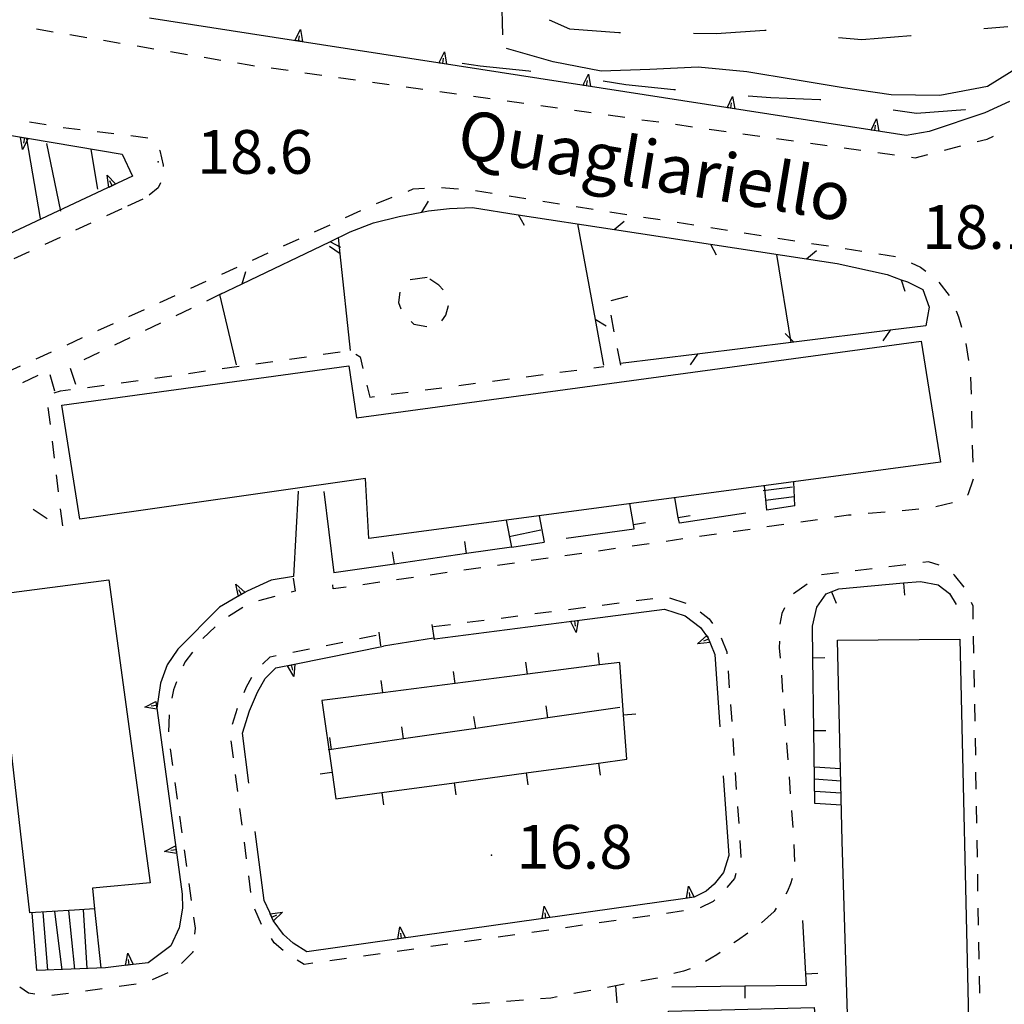
# Model space of a CAD drawing. Units: metres. Extents: x 2500832 to 2502386, y 4502232 to 4503651.
# Drawn here: x 2502101 to 2502182, y 4502555 to 4502636 of the extents above; entities that cross this region are included whole.
import ezdxf

# ---------------------------------------------------------------- set-up
doc = ezdxf.new("R2010")
doc.units = ezdxf.units.M
for name, color, linetype in [("'03 gradini", 254, 'Continuous'), ("'03 marciapiede - spartitraffico", 254, 'Continuous'), ("'03 muro di sostegno", 254, 'Continuous'), ('curva ausiliaria a 1 mt', 254, 'Continuous'), ('curva intermedia a 2 mt', 254, 'Continuous'), ('edificio civile', 250, 'Continuous'), ('gradini', 254, 'Continuous'), ('limite di coltura agraria', 254, 'Continuous'), ('marciapiede - spartitraffico', 254, 'Continuous'), ('muro di sostegno', 254, 'Continuous'), ('muro di sostegno v', 254, 'Continuous'), ('muro divisorio', 254, 'Continuous'), ('muro divisorio v', 254, 'Continuous'), ('punto quotato a terra', 254, 'Continuous'), ('recinzione', 254, 'Continuous'), ('recinzione v', 254, 'Continuous'), ('TOPO01', 254, 'Continuous')]:
    doc.layers.add(name, color=color, linetype=linetype)

msp = doc.modelspace()

# ---------------------------------------------------------------- linework, layer by layer
at = {"layer": "'03 gradini"}
for points in [[(2502104.461, 4502619.922), (2502103.313, 4502625.492)], [(2502107.5, 4502621.727), (2502106.953, 4502625)]]:
    msp.add_lwpolyline(points, dxfattribs=at)
at = {"layer": "'03 marciapiede - spartitraffico"}
for p, q in [((2502104.656, 4502626.82), (2502106.047, 4502626.648)), ((2502107.438, 4502626.477), (2502108.828, 4502626.313)), ((2502110.211, 4502626.141), (2502111.602, 4502625.969)), ((2502112.563, 4502624.953), (2502112.602, 4502624.906)), ((2502112.602, 4502624.906), (2502112.867, 4502623.703)), ((2502112.867, 4502623.703), (2502112.867, 4502623.594)), ((2502112.648, 4502622.242), (2502112.461, 4502621.844)), ((2502112.461, 4502621.844), (2502111.719, 4502621.242))]:
    msp.add_line(p, q, dxfattribs=at)
at = {"layer": "'03 muro di sostegno"}
msp.add_line((2502101.617, 4502625.867), (2502102.758, 4502619.313), dxfattribs=at)
at = {"layer": 'curva ausiliaria a 1 mt'}
for p, q in [((2502146.359, 4502634.898), (2502144.688, 4502635.656)), ((2502182.391, 4502635.094), (2502180.422, 4502634.93)), ((2502150.383, 4502634.609), (2502146.359, 4502634.898)), ((2502150.516, 4502634.609), (2502150.383, 4502634.609)), ((2502158.383, 4502634.523), (2502156.516, 4502634.539)), ((2502162.398, 4502634.797), (2502158.383, 4502634.523)), ((2502162.5, 4502634.781), (2502162.398, 4502634.797)), ((2502174.406, 4502634.352), (2502170.398, 4502634.039)), ((2502174.453, 4502634.359), (2502174.406, 4502634.352)), ((2502170.398, 4502634.039), (2502168.469, 4502634.18)), ((2502138.969, 4502631.844), (2502137.477, 4502632.07)), ((2502142.969, 4502631.453), (2502138.969, 4502631.844)), ((2502143.148, 4502631.43), (2502142.969, 4502631.453)), ((2502150.953, 4502630.328), (2502149.094, 4502630.625)), ((2502154.922, 4502629.922), (2502150.953, 4502630.328)), ((2502155.047, 4502629.906), (2502154.922, 4502629.922)), ((2502162.906, 4502629.25), (2502161.023, 4502629.383)), ((2502166.93, 4502629.094), (2502162.906, 4502629.25)), ((2502167.016, 4502629.078), (2502166.93, 4502629.094)), ((2502174.883, 4502627.961), (2502172.953, 4502628.234)), ((2502178.883, 4502628.258), (2502174.883, 4502627.961)), ((2502178.922, 4502628.273), (2502178.883, 4502628.258))]:
    msp.add_line(p, q, dxfattribs=at)
at = {"layer": 'curva intermedia a 2 mt'}
msp.add_lwpolyline([(2502190.633, 4502634.976), (2502187.5, 4502634.5), (2502184.141, 4502632.297), (2502180.742, 4502630.188), (2502176.813, 4502629.43), (2502172.813, 4502629.492), (2502168.844, 4502630.07), (2502164.891, 4502630.742), (2502160.922, 4502631.383), (2502156.922, 4502631.781), (2502152.922, 4502631.594), (2502148.922, 4502631.453), (2502144.977, 4502632.211), (2502141.133, 4502633.32)], dxfattribs=at)
at = {"layer": 'edificio civile'}
for points in [[(2502106.023, 4502594.563), (2502104.539, 4502603.961), (2502128.172, 4502607.18), (2502128.781, 4502602.898), (2502175.281, 4502609.227), (2502176.852, 4502599.25), (2502151.844, 4502595.914), (2502129.813, 4502592.977), (2502129.539, 4502597.906), (2502106.023, 4502594.563)], [(2502098.883, 4502588.328), (2502108.406, 4502589.578), (2502111.813, 4502564.641), (2502107.07, 4502564.195), (2502107.219, 4502562.5), (2502105.57, 4502562.391), (2502101.906, 4502562.148), (2502098.883, 4502588.328)], [(2502178.461, 4502584.688), (2502179.18, 4502552.211), (2502176.281, 4502552.281), (2502176.719, 4502544.352), (2502154.703, 4502544.039), (2502154.477, 4502554.07), (2502166.461, 4502554.359), (2502166.523, 4502553.789), (2502169.219, 4502553.789), (2502168.773, 4502568.07), (2502168.383, 4502584.609), (2502178.461, 4502584.688)]]:
    msp.add_lwpolyline(points, dxfattribs=at)
at = {"layer": 'gradini'}
for points in [[(2502164.672, 4502597.211), (2502162.273, 4502596.891)], [(2502162.445, 4502596.141), (2502164.828, 4502596.422)], [(2502164.859, 4502595.656), (2502162.531, 4502595.32)], [(2502143.953, 4502593.672), (2502141.367, 4502593.117)], [(2502141.563, 4502592.273), (2502144.25, 4502592.664)], [(2502135.141, 4502584.773), (2502131.023, 4502584.117)], [(2502168.633, 4502574.008), (2502166.477, 4502574.156)], [(2502168.656, 4502573.008), (2502166.492, 4502573.156)], [(2502168.68, 4502572.016), (2502166.508, 4502572.156)], [(2502168.703, 4502571.016), (2502166.523, 4502571.156)], [(2502102.484, 4502557.422), (2502102.086, 4502562.164)], [(2502103.391, 4502557.453), (2502102.992, 4502562.219)], [(2502104.555, 4502557.469), (2502103.961, 4502562.281)], [(2502105.086, 4502562.359), (2502105.578, 4502557.516)], [(2502106.625, 4502557.57), (2502106.305, 4502562.438)], [(2502107.219, 4502562.461), (2502107.75, 4502557.625)]]:
    msp.add_lwpolyline(points, dxfattribs=at)
at = {"layer": 'limite di coltura agraria'}
msp.add_line((2502140.703, 4502638.43), (2502140.82, 4502634.43), dxfattribs=at)
at = {"layer": 'marciapiede - spartitraffico'}
for p, q in [((2502102.445, 4502634.922), (2502103.82, 4502634.695)), ((2502105.203, 4502634.461), (2502106.586, 4502634.227)), ((2502107.961, 4502633.992), (2502109.344, 4502633.758)), ((2502110.727, 4502633.523), (2502112.102, 4502633.289)), ((2502113.484, 4502633.055), (2502114.867, 4502632.82)), ((2502116.242, 4502632.586), (2502117.625, 4502632.359)), ((2502119.008, 4502632.125), (2502119.961, 4502631.961)), ((2502119.961, 4502631.961), (2502120.391, 4502631.898)), ((2502121.773, 4502631.711), (2502123.164, 4502631.516)), ((2502124.547, 4502631.32), (2502125.938, 4502631.125)), ((2502127.32, 4502630.938), (2502128.711, 4502630.742)), ((2502130.094, 4502630.547), (2502131.484, 4502630.352)), ((2502132.867, 4502630.164), (2502134.258, 4502629.969)), ((2502135.641, 4502629.773), (2502137.031, 4502629.578)), ((2502138.414, 4502629.391), (2502139.797, 4502629.195)), ((2502141.188, 4502629), (2502142.57, 4502628.813)), ((2502143.961, 4502628.617), (2502145.344, 4502628.422)), ((2502146.734, 4502628.227), (2502148.117, 4502628.039)), ((2502149.508, 4502627.844), (2502150.891, 4502627.648)), ((2502103.258, 4502627.039), (2502101.875, 4502627.258)), ((2502152.281, 4502627.453), (2502153.664, 4502627.266)), ((2502155.055, 4502627.07), (2502156.438, 4502626.875)), ((2502157.828, 4502626.68), (2502159.211, 4502626.492)), ((2502160.602, 4502626.297), (2502161.984, 4502626.102)), ((2502163.375, 4502625.906), (2502164.758, 4502625.719)), ((2502166.148, 4502625.523), (2502167.531, 4502625.328)), ((2502179.891, 4502625.648), (2502180.703, 4502625.859)), ((2502180.703, 4502625.859), (2502181.211, 4502626.094)), ((2502168.922, 4502625.133), (2502170.305, 4502624.945)), ((2502171.695, 4502624.75), (2502173.078, 4502624.555)), ((2502174.773, 4502624.32), (2502175.828, 4502624.594)), ((2502177.18, 4502624.945), (2502178.539, 4502625.297)), ((2502174.469, 4502624.359), (2502174.773, 4502624.32)), ((2502133.039, 4502621.578), (2502133.461, 4502621.75)), ((2502133.461, 4502621.75), (2502134.398, 4502621.828)), ((2502135.797, 4502621.859), (2502136.797, 4502621.797)), ((2502136.797, 4502621.797), (2502137.195, 4502621.758)), ((2502138.586, 4502621.609), (2502139.969, 4502621.391)), ((2502109.959, 4502620.353), (2502111.225, 4502620.939)), ((2502130.43, 4502620.555), (2502131.734, 4502621.063)), ((2502141.352, 4502621.172), (2502142.734, 4502620.961)), ((2502144.117, 4502620.742), (2502145.5, 4502620.523)), ((2502108.234, 4502619.555), (2502109.5, 4502620.141)), ((2502127.883, 4502619.391), (2502129.156, 4502619.969)), ((2502146.883, 4502620.305), (2502148.266, 4502620.094)), ((2502149.648, 4502619.875), (2502151.031, 4502619.656)), ((2502105.695, 4502618.375), (2502106.961, 4502618.961)), ((2502152.414, 4502619.438), (2502153.797, 4502619.227)), ((2502155.18, 4502619.008), (2502156.563, 4502618.789)), ((2502125.336, 4502618.227), (2502126.609, 4502618.805)), ((2502157.945, 4502618.57), (2502159.328, 4502618.352)), ((2502160.711, 4502618.141), (2502162.094, 4502617.922)), ((2502103.156, 4502617.195), (2502104.422, 4502617.781)), ((2502122.789, 4502617.063), (2502124.063, 4502617.648)), ((2502163.477, 4502617.703), (2502164.859, 4502617.484)), ((2502166.25, 4502617.273), (2502167.633, 4502617.055)), ((2502100.609, 4502616.016), (2502101.883, 4502616.602)), ((2502120.242, 4502615.898), (2502121.516, 4502616.484)), ((2502169.016, 4502616.836), (2502170.398, 4502616.617)), ((2502171.781, 4502616.406), (2502173.164, 4502616.188)), ((2502174.453, 4502615.672), (2502175.227, 4502615.313)), ((2502117.695, 4502614.742), (2502118.969, 4502615.32)), ((2502175.227, 4502615.313), (2502175.656, 4502614.977)), ((2502115.148, 4502613.578), (2502116.422, 4502614.156)), ((2502134.602, 4502614.461), (2502133.211, 4502614.273)), ((2502135.57, 4502613.82), (2502134.828, 4502614.313)), ((2502176.734, 4502614.086), (2502177.578, 4502612.969)), ((2502132.359, 4502613.25), (2502132.25, 4502612.406)), ((2502135.914, 4502613.445), (2502135.57, 4502613.82)), ((2502112.602, 4502612.414), (2502113.875, 4502612.992)), ((2502117.695, 4502613.133), (2502116.43, 4502612.523)), ((2502132.25, 4502612.406), (2502132.43, 4502611.891)), ((2502149.766, 4502612.555), (2502151.117, 4502612.922)), ((2502110.055, 4502611.25), (2502111.328, 4502611.836)), ((2502115.172, 4502611.922), (2502113.906, 4502611.313)), ((2502136.133, 4502611.367), (2502136.359, 4502612.156)), ((2502136.359, 4502612.156), (2502136.359, 4502612.164)), ((2502178.156, 4502611.703), (2502178.344, 4502611.219)), ((2502133.289, 4502610.828), (2502133.523, 4502610.609)), ((2502135.82, 4502610.891), (2502136.133, 4502611.367)), ((2502150.008, 4502609.992), (2502149.742, 4502611.367)), ((2502178.344, 4502611.219), (2502178.602, 4502610.383)), ((2502107.508, 4502610.094), (2502108.781, 4502610.672)), ((2502112.648, 4502610.703), (2502111.383, 4502610.102)), ((2502133.523, 4502610.609), (2502134.586, 4502610.414)), ((2502104.961, 4502608.93), (2502106.234, 4502609.508)), ((2502110.125, 4502609.492), (2502108.859, 4502608.891)), ((2502102.414, 4502607.766), (2502103.688, 4502608.344)), ((2502107.602, 4502608.281), (2502106.336, 4502607.672)), ((2502126.055, 4502608.141), (2502127.445, 4502608.336)), ((2502150.547, 4502607.242), (2502150.281, 4502608.617)), ((2502178.953, 4502609.031), (2502179.156, 4502607.641)), ((2502120.508, 4502607.352), (2502121.898, 4502607.547)), ((2502123.281, 4502607.742), (2502124.672, 4502607.938)), ((2502128.742, 4502608.156), (2502129.094, 4502607.922)), ((2502129.094, 4502607.922), (2502129.32, 4502606.969)), ((2502099.867, 4502606.602), (2502101.141, 4502607.188)), ((2502105.219, 4502607.008), (2502105.664, 4502605.688)), ((2502114.969, 4502606.57), (2502116.352, 4502606.766)), ((2502117.742, 4502606.961), (2502119.125, 4502607.156)), ((2502145.539, 4502606.656), (2502146.93, 4502606.836)), ((2502148.313, 4502607.016), (2502149.156, 4502607.125)), ((2502102.563, 4502606.406), (2502101.305, 4502605.797)), ((2502103.953, 4502605.109), (2502103.57, 4502606.453)), ((2502109.422, 4502605.789), (2502110.805, 4502605.984)), ((2502112.195, 4502606.18), (2502113.578, 4502606.375)), ((2502139.984, 4502605.93), (2502141.375, 4502606.109)), ((2502142.766, 4502606.289), (2502144.148, 4502606.477)), ((2502179.344, 4502606.258), (2502179.375, 4502604.859)), ((2502103.891, 4502604.969), (2502104.43, 4502605.141)), ((2502104.43, 4502605.141), (2502105.258, 4502605.227)), ((2502106.648, 4502605.398), (2502108.031, 4502605.594)), ((2502129.648, 4502605.609), (2502129.891, 4502604.617)), ((2502134.43, 4502605.211), (2502135.82, 4502605.391)), ((2502137.211, 4502605.57), (2502138.594, 4502605.75)), ((2502129.891, 4502604.617), (2502130.266, 4502604.664)), ((2502131.656, 4502604.844), (2502133.047, 4502605.031)), ((2502103.594, 4502602.367), (2502103.422, 4502603.758)), ((2502179.414, 4502603.461), (2502179.445, 4502602.055)), ((2502103.93, 4502599.594), (2502103.766, 4502600.977)), ((2502179.477, 4502600.656), (2502179.516, 4502599.258)), ((2502104.273, 4502596.813), (2502104.102, 4502598.203)), ((2502179.539, 4502597.859), (2502179.102, 4502596.563)), ((2502179.102, 4502596.563), (2502179.078, 4502596.547)), ((2502102.164, 4502595.398), (2502103.328, 4502594.625)), ((2502104.609, 4502594.031), (2502104.438, 4502595.422)), ((2502175.086, 4502595.391), (2502173.695, 4502595.266)), ((2502177.836, 4502595.898), (2502176.469, 4502595.578)), ((2502166.734, 4502594.516), (2502165.352, 4502594.32)), ((2502169.297, 4502594.883), (2502168.125, 4502594.719)), ((2502169.508, 4502594.898), (2502169.297, 4502594.883)), ((2502172.297, 4502595.148), (2502170.906, 4502595.023)), ((2502161.195, 4502593.727), (2502159.805, 4502593.531)), ((2502163.961, 4502594.125), (2502162.578, 4502593.922)), ((2502155.648, 4502592.938), (2502154.266, 4502592.734)), ((2502158.422, 4502593.328), (2502157.031, 4502593.133)), ((2502150.102, 4502592.141), (2502148.719, 4502591.945)), ((2502152.875, 4502592.539), (2502151.492, 4502592.344)), ((2502144.563, 4502591.352), (2502143.172, 4502591.156)), ((2502147.336, 4502591.75), (2502145.945, 4502591.547)), ((2502139.016, 4502590.563), (2502137.633, 4502590.359)), ((2502141.789, 4502590.953), (2502140.406, 4502590.758)), ((2502171.227, 4502590.484), (2502169.844, 4502590.32)), ((2502174.008, 4502590.82), (2502172.617, 4502590.656)), ((2502175.883, 4502591.047), (2502175.398, 4502590.992)), ((2502176.75, 4502590.766), (2502175.883, 4502591.047)), ((2502123.57, 4502589.703), (2502123.742, 4502588.648)), ((2502133.477, 4502589.766), (2502132.086, 4502589.57)), ((2502136.242, 4502590.164), (2502134.859, 4502589.969)), ((2502168.453, 4502590.148), (2502167.063, 4502589.984)), ((2502178.023, 4502589.961), (2502177.922, 4502590.039)), ((2502178.82, 4502588.969), (2502178.023, 4502589.961)), ((2502126.883, 4502588.828), (2502126.836, 4502589.172)), ((2502127.93, 4502588.977), (2502126.883, 4502588.828)), ((2502130.703, 4502589.375), (2502129.313, 4502589.172)), ((2502165.898, 4502589.211), (2502164.75, 4502588.414)), ((2502122.07, 4502588.203), (2502120.719, 4502587.844)), ((2502123.742, 4502588.648), (2502123.422, 4502588.563)), ((2502151.797, 4502587.859), (2502153.188, 4502588.031)), ((2502154.563, 4502588.078), (2502155.898, 4502587.648)), ((2502119.445, 4502587.305), (2502118.258, 4502586.555)), ((2502146.242, 4502587.141), (2502147.633, 4502587.32)), ((2502149.016, 4502587.5), (2502150.406, 4502587.68)), ((2502164.008, 4502587.266), (2502163.789, 4502586.813)), ((2502179.547, 4502587.391), (2502179.414, 4502587.711)), ((2502179.563, 4502586.336), (2502179.547, 4502587.391)), ((2502140.688, 4502586.43), (2502142.078, 4502586.609)), ((2502143.461, 4502586.789), (2502144.852, 4502586.969)), ((2502157.078, 4502586.93), (2502157.813, 4502586.367)), ((2502163.789, 4502586.813), (2502163.648, 4502585.922)), ((2502117.164, 4502585.695), (2502116.141, 4502584.734)), ((2502134.992, 4502585.883), (2502135.172, 4502584.641)), ((2502135.133, 4502585.719), (2502136.523, 4502585.898)), ((2502137.906, 4502586.078), (2502139.297, 4502586.25)), ((2502157.813, 4502586.367), (2502158.094, 4502585.984)), ((2502129.047, 4502584.734), (2502130.422, 4502585.016)), ((2502130.789, 4502584.141), (2502130.648, 4502585.273)), ((2502158.813, 4502584.797), (2502159.273, 4502583.648)), ((2502179.609, 4502583.531), (2502179.586, 4502584.938)), ((2502126.305, 4502584.18), (2502127.672, 4502584.453)), ((2502163.602, 4502584.531), (2502163.594, 4502583.969)), ((2502163.594, 4502583.969), (2502163.656, 4502583.133)), ((2502115.297, 4502583.625), (2502114.656, 4502582.781)), ((2502121.047, 4502582.625), (2502121.68, 4502583.242)), ((2502121.68, 4502583.242), (2502122.188, 4502583.344)), ((2502123.555, 4502583.625), (2502124.93, 4502583.898)), ((2502159.273, 4502583.648), (2502159.281, 4502583.484)), ((2502114.656, 4502582.781), (2502114.523, 4502582.461)), ((2502119.727, 4502580.758), (2502120.172, 4502581.547)), ((2502159.383, 4502582.094), (2502159.477, 4502580.695)), ((2502163.766, 4502581.734), (2502163.867, 4502580.336)), ((2502179.664, 4502580.734), (2502179.633, 4502582.133)), ((2502113.984, 4502581.172), (2502113.719, 4502580.523)), ((2502119.539, 4502580.305), (2502119.727, 4502580.758)), ((2502113.719, 4502580.523), (2502113.602, 4502579.836)), ((2502159.57, 4502579.297), (2502159.672, 4502577.898)), ((2502179.711, 4502577.938), (2502179.688, 4502579.336)), ((2502113.383, 4502578.453), (2502113.313, 4502577.055)), ((2502118.586, 4502577.68), (2502119.008, 4502579.008)), ((2502163.977, 4502578.945), (2502164.078, 4502577.547)), ((2502118.656, 4502574.922), (2502118.477, 4502576.313)), ((2502159.766, 4502576.5), (2502159.859, 4502575.109)), ((2502164.188, 4502576.148), (2502164.289, 4502574.758)), ((2502179.758, 4502575.133), (2502179.734, 4502576.539)), ((2502113.445, 4502575.664), (2502113.641, 4502574.281)), ((2502119.016, 4502572.148), (2502118.836, 4502573.539)), ((2502159.961, 4502573.711), (2502160.055, 4502572.313)), ((2502179.805, 4502572.336), (2502179.781, 4502573.734)), ((2502113.836, 4502572.891), (2502114.023, 4502571.508)), ((2502164.398, 4502573.359), (2502164.5, 4502571.961)), ((2502119.383, 4502569.375), (2502119.195, 4502570.758)), ((2502160.148, 4502570.914), (2502160.25, 4502569.523)), ((2502164.609, 4502570.57), (2502164.719, 4502569.172)), ((2502179.852, 4502569.539), (2502179.828, 4502570.938)), ((2502114.219, 4502570.117), (2502114.414, 4502568.734)), ((2502119.742, 4502566.594), (2502119.563, 4502567.984)), ((2502160.344, 4502568.125), (2502160.438, 4502566.773)), ((2502164.797, 4502567.773), (2502164.844, 4502566.375)), ((2502179.898, 4502566.734), (2502179.875, 4502568.141)), ((2502114.602, 4502567.344), (2502114.797, 4502565.961)), ((2502160.438, 4502566.773), (2502160.422, 4502566.727)), ((2502160.016, 4502565.391), (2502159.898, 4502564.992)), ((2502179.945, 4502563.938), (2502179.922, 4502565.336)), ((2502114.992, 4502564.57), (2502115.18, 4502563.188)), ((2502120.102, 4502563.82), (2502119.922, 4502565.203)), ((2502159.898, 4502564.992), (2502159.273, 4502564.234)), ((2502164.523, 4502564.547), (2502164.273, 4502563.938)), ((2502164.641, 4502564.992), (2502164.523, 4502564.547)), ((2502164.273, 4502563.938), (2502164.117, 4502563.703)), ((2502158.141, 4502563.102), (2502157.07, 4502562.57)), ((2502158.289, 4502563.234), (2502158.141, 4502563.102)), ((2502120.984, 4502561.188), (2502120.414, 4502562.469)), ((2502155.703, 4502562.313), (2502154.313, 4502562.117)), ((2502163.156, 4502562.281), (2502162.117, 4502561.336)), ((2502163.336, 4502562.547), (2502163.156, 4502562.281)), ((2502179.992, 4502561.141), (2502179.969, 4502562.539)), ((2502115.375, 4502561.797), (2502115.5, 4502560.891)), ((2502150.156, 4502561.531), (2502148.773, 4502561.328)), ((2502152.93, 4502561.922), (2502151.539, 4502561.727)), ((2502115.5, 4502560.891), (2502115.453, 4502560.406)), ((2502144.609, 4502560.742), (2502143.227, 4502560.547)), ((2502147.383, 4502561.133), (2502146, 4502560.938)), ((2502161.008, 4502560.492), (2502160.156, 4502559.891)), ((2502122.023, 4502559.703), (2502121.781, 4502560.039)), ((2502122.758, 4502559.047), (2502122.023, 4502559.703)), ((2502139.063, 4502559.961), (2502137.68, 4502559.766)), ((2502141.836, 4502560.352), (2502140.453, 4502560.156)), ((2502160.156, 4502559.891), (2502159.859, 4502559.688)), ((2502180.047, 4502558.336), (2502180.016, 4502559.742)), ((2502115.32, 4502558.93), (2502114.391, 4502558)), ((2502115.328, 4502559.016), (2502115.32, 4502558.93)), ((2502133.523, 4502559.18), (2502132.133, 4502558.984)), ((2502136.297, 4502559.57), (2502134.906, 4502559.375)), ((2502158.711, 4502558.891), (2502158.461, 4502558.711)), ((2502124.492, 4502557.906), (2502123.914, 4502558.266)), ((2502127.977, 4502558.398), (2502126.586, 4502558.203)), ((2502130.75, 4502558.789), (2502129.359, 4502558.594)), ((2502158.461, 4502558.711), (2502157.531, 4502558.141)), ((2502113.258, 4502557.219), (2502111.977, 4502556.656)), ((2502125.203, 4502558.008), (2502124.492, 4502557.906)), ((2502155.703, 4502557.359), (2502154.922, 4502557.156)), ((2502156.266, 4502557.563), (2502155.703, 4502557.359)), ((2502153.531, 4502556.789), (2502152.195, 4502556.539)), ((2502153.57, 4502556.797), (2502153.531, 4502556.789)), ((2502180.094, 4502555.539), (2502180.07, 4502556.938)), ((2502101.797, 4502555.539), (2502101.07, 4502556.039)), ((2502107.867, 4502555.906), (2502106.477, 4502555.719)), ((2502110.641, 4502556.289), (2502109.25, 4502556.102)), ((2502148.07, 4502555.766), (2502146.688, 4502555.508)), ((2502150.82, 4502556.281), (2502149.445, 4502556.023)), ((2502150.109, 4502556.148), (2502150.219, 4502554.75)), ((2502102.313, 4502555.477), (2502101.797, 4502555.539)), ((2502105.094, 4502555.531), (2502103.703, 4502555.344)), ((2502142.531, 4502554.969), (2502141.133, 4502554.859)), ((2502144.773, 4502555.148), (2502143.93, 4502555.078)), ((2502145.313, 4502555.25), (2502144.773, 4502555.148)), ((2502139.742, 4502554.75), (2502138.344, 4502554.641))]:
    msp.add_line(p, q, dxfattribs=at)
at = {"layer": 'muro di sostegno'}
for p, q in [((2502123.617, 4502633.984), (2502111.758, 4502635.82)), ((2502135.477, 4502632.141), (2502123.617, 4502633.984)), ((2502147.328, 4502630.297), (2502135.477, 4502632.141)), ((2502159.188, 4502628.461), (2502147.328, 4502630.297)), ((2502182.531, 4502628.945), (2502180.523, 4502628.023)), ((2502090.031, 4502627.867), (2502101.867, 4502625.891)), ((2502171.047, 4502626.617), (2502159.188, 4502628.461)), ((2502180.523, 4502628.023), (2502175.922, 4502626.477)), ((2502174.023, 4502626.156), (2502171.047, 4502626.617)), ((2502175.922, 4502626.477), (2502174.023, 4502626.156)), ((2502101.867, 4502625.891), (2502109.492, 4502624.617)), ((2502109.492, 4502624.617), (2502110.344, 4502622.797)), ((2502110.344, 4502622.797), (2502108.297, 4502621.836)), ((2502108.297, 4502621.836), (2502097.43, 4502616.75)), ((2502123.977, 4502596.883), (2502123.594, 4502589.859)), ((2502126.109, 4502596.852), (2502126.93, 4502590.148)), ((2502123.594, 4502589.859), (2502121.773, 4502589.539)), ((2502121.773, 4502589.539), (2502119.797, 4502588.641)), ((2502118.977, 4502588.164), (2502117.523, 4502587.32)), ((2502119.797, 4502588.641), (2502118.977, 4502588.164)), ((2502117.523, 4502587.32), (2502114.094, 4502583.859)), ((2502147.156, 4502586.25), (2502154.156, 4502587.148)), ((2502154.156, 4502587.148), (2502155.844, 4502586.617)), ((2502155.844, 4502586.617), (2502157.094, 4502585.656)), ((2502135.25, 4502584.727), (2502147.156, 4502586.25)), ((2502157.094, 4502585.656), (2502157.727, 4502584.781)), ((2502157.727, 4502584.781), (2502157.922, 4502584.305)), ((2502123.836, 4502582.656), (2502131.023, 4502584.117)), ((2502157.922, 4502584.305), (2502158.289, 4502583.422)), ((2502114.094, 4502583.859), (2502113.203, 4502582.578)), ((2502158.289, 4502583.422), (2502158.703, 4502577.469)), ((2502113.203, 4502582.578), (2502112.648, 4502581.078)), ((2502122.156, 4502582.32), (2502123.836, 4502582.656)), ((2502121.281, 4502581.461), (2502122.156, 4502582.32)), ((2502112.648, 4502581.078), (2502112.352, 4502579)), ((2502120.633, 4502580.313), (2502121.281, 4502581.461)), ((2502119.977, 4502578.797), (2502120.633, 4502580.313)), ((2502112.352, 4502579), (2502112.375, 4502578.813)), ((2502112.375, 4502578.813), (2502113.992, 4502566.922)), ((2502119.398, 4502576.953), (2502119.977, 4502578.797)), ((2502119.938, 4502572.828), (2502119.398, 4502576.953)), ((2502158.977, 4502573.445), (2502159.43, 4502566.883)), ((2502121.203, 4502563.188), (2502120.461, 4502568.844)), ((2502113.992, 4502566.922), (2502114.43, 4502563.703)), ((2502159.43, 4502566.883), (2502159, 4502565.477)), ((2502159, 4502565.477), (2502158.219, 4502564.531)), ((2502158.219, 4502564.531), (2502157.57, 4502563.938)), ((2502114.43, 4502563.703), (2502114.477, 4502562.539)), ((2502157.57, 4502563.938), (2502156.594, 4502563.453)), ((2502121.648, 4502562.188), (2502121.203, 4502563.188)), ((2502155.844, 4502563.344), (2502143.961, 4502561.672)), ((2502156.594, 4502563.453), (2502155.844, 4502563.344)), ((2502114.477, 4502562.539), (2502114.18, 4502560.938)), ((2502121.93, 4502561.539), (2502121.648, 4502562.188)), ((2502122.773, 4502560.367), (2502121.93, 4502561.539)), ((2502143.961, 4502561.672), (2502132.078, 4502559.992)), ((2502114.18, 4502560.938), (2502113.5, 4502559.438)), ((2502123.57, 4502559.656), (2502122.773, 4502560.367)), ((2502124.711, 4502558.953), (2502123.57, 4502559.656)), ((2502132.078, 4502559.992), (2502124.711, 4502558.953)), ((2502113.5, 4502559.438), (2502111.633, 4502558.047)), ((2502111.633, 4502558.047), (2502109.664, 4502557.82)), ((2502108.133, 4502557.641), (2502102.484, 4502557.422)), ((2502109.664, 4502557.82), (2502108.133, 4502557.641))]:
    msp.add_line(p, q, dxfattribs=at)
at = {"layer": 'muro di sostegno v'}
for p, q in [((2502123.719, 4502633.961), (2502124.172, 4502634.883)), ((2502124.023, 4502633.922), (2502124.086, 4502634.359)), ((2502124.172, 4502634.883), (2502124.352, 4502633.875)), ((2502124.344, 4502633.875), (2502123.727, 4502633.969)), ((2502135.578, 4502632.117), (2502136.031, 4502633.039)), ((2502136.031, 4502633.039), (2502136.211, 4502632.031)), ((2502136.203, 4502632.031), (2502135.586, 4502632.125)), ((2502135.883, 4502632.078), (2502135.945, 4502632.516)), ((2502147.43, 4502630.273), (2502147.883, 4502631.195)), ((2502147.883, 4502631.195), (2502148.063, 4502630.188)), ((2502148.055, 4502630.188), (2502147.438, 4502630.281)), ((2502147.734, 4502630.234), (2502147.797, 4502630.672)), ((2502159.289, 4502628.438), (2502159.742, 4502629.359)), ((2502159.742, 4502629.359), (2502159.922, 4502628.352)), ((2502159.594, 4502628.398), (2502159.656, 4502628.836)), ((2502159.914, 4502628.352), (2502159.297, 4502628.445)), ((2502171.148, 4502626.594), (2502171.602, 4502627.516)), ((2502171.453, 4502626.555), (2502171.516, 4502626.992)), ((2502171.602, 4502627.516), (2502171.781, 4502626.508)), ((2502171.773, 4502626.508), (2502171.156, 4502626.602)), ((2502101.305, 4502625), (2502101.133, 4502626.016)), ((2502101.141, 4502626.016), (2502101.758, 4502625.914)), ((2502101.766, 4502625.914), (2502101.305, 4502625)), ((2502101.461, 4502625.961), (2502101.391, 4502625.523)), ((2502108.398, 4502621.875), (2502108.258, 4502622.891)), ((2502108.258, 4502622.891), (2502108.969, 4502622.156)), ((2502108.961, 4502622.148), (2502108.398, 4502621.883)), ((2502108.672, 4502622.008), (2502108.484, 4502622.406)), ((2502119.07, 4502588.211), (2502118.844, 4502589.211)), ((2502118.844, 4502589.211), (2502119.617, 4502588.539)), ((2502119.609, 4502588.531), (2502119.07, 4502588.219)), ((2502119.336, 4502588.375), (2502119.109, 4502588.758)), ((2502146.867, 4502585.234), (2502146.414, 4502586.156)), ((2502146.422, 4502586.156), (2502147.039, 4502586.234)), ((2502146.734, 4502586.195), (2502146.797, 4502585.758)), ((2502147.047, 4502586.242), (2502146.867, 4502585.234)), ((2502156.867, 4502584.313), (2502157.633, 4502584.992)), ((2502157.641, 4502584.984), (2502157.883, 4502584.406)), ((2502157.891, 4502584.406), (2502156.867, 4502584.313)), ((2502157.766, 4502584.688), (2502157.359, 4502584.516)), ((2502123.625, 4502581.617), (2502123.102, 4502582.5)), ((2502123.109, 4502582.5), (2502123.719, 4502582.625)), ((2502123.422, 4502582.563), (2502123.516, 4502582.125)), ((2502123.727, 4502582.641), (2502123.625, 4502581.617)), ((2502111.359, 4502579.094), (2502112.273, 4502579.555)), ((2502112.32, 4502579.234), (2502111.883, 4502579.172)), ((2502112.273, 4502579.547), (2502112.359, 4502578.93)), ((2502112.367, 4502578.922), (2502111.359, 4502579.094)), ((2502112.977, 4502567.203), (2502113.891, 4502567.664)), ((2502113.984, 4502567.031), (2502112.977, 4502567.203)), ((2502113.938, 4502567.344), (2502113.5, 4502567.281)), ((2502113.891, 4502567.656), (2502113.977, 4502567.039)), ((2502155.953, 4502563.352), (2502156.117, 4502564.367)), ((2502156.117, 4502564.367), (2502156.586, 4502563.453)), ((2502156.258, 4502563.406), (2502156.195, 4502563.844)), ((2502156.578, 4502563.453), (2502155.961, 4502563.367)), ((2502121.68, 4502562.086), (2502122.695, 4502562.203)), ((2502121.938, 4502561.516), (2502121.688, 4502562.086)), ((2502122.695, 4502562.203), (2502121.945, 4502561.508)), ((2502144.07, 4502561.68), (2502144.234, 4502562.695)), ((2502144.234, 4502562.695), (2502144.703, 4502561.781)), ((2502144.375, 4502561.734), (2502144.313, 4502562.172)), ((2502121.813, 4502561.805), (2502122.219, 4502561.984)), ((2502144.695, 4502561.781), (2502144.078, 4502561.695)), ((2502132.188, 4502560), (2502132.352, 4502561.016)), ((2502132.352, 4502561.016), (2502132.82, 4502560.102)), ((2502132.492, 4502560.055), (2502132.43, 4502560.492)), ((2502132.813, 4502560.102), (2502132.195, 4502560.016)), ((2502109.773, 4502557.82), (2502109.961, 4502558.828)), ((2502109.961, 4502558.828), (2502110.406, 4502557.906)), ((2502110.086, 4502557.867), (2502110.031, 4502558.305)), ((2502110.398, 4502557.906), (2502109.781, 4502557.836))]:
    msp.add_line(p, q, dxfattribs=at)
at = {"layer": 'muro divisorio'}
for p, q in [((2502162.336, 4502597.313), (2502162.531, 4502595.32)), ((2502164.859, 4502595.656), (2502164.797, 4502597.641)), ((2502155.281, 4502594.695), (2502154.984, 4502596.336)), ((2502151.594, 4502594.117), (2502151.289, 4502595.844)), ((2502143.813, 4502594.844), (2502144.25, 4502592.664)), ((2502155.367, 4502594.227), (2502155.281, 4502594.695)), ((2502160.828, 4502595.07), (2502155.367, 4502594.227)), ((2502141.102, 4502594.484), (2502141.547, 4502592.273)), ((2502146.055, 4502592.992), (2502151.656, 4502593.781)), ((2502151.656, 4502593.781), (2502151.594, 4502594.117)), ((2502141.547, 4502592.273), (2502137.844, 4502591.734)), ((2502137.844, 4502591.734), (2502131.906, 4502590.875)), ((2502131.906, 4502590.875), (2502126.93, 4502590.148)), ((2502167.875, 4502588.578), (2502168.5, 4502588.844)), ((2502168.5, 4502588.844), (2502173.805, 4502589.313)), ((2502173.805, 4502589.313), (2502175.211, 4502589.438)), ((2502175.211, 4502589.438), (2502176.68, 4502589.148)), ((2502176.68, 4502589.148), (2502177.594, 4502588.453)), ((2502166.672, 4502587.32), (2502167.461, 4502588.406)), ((2502167.461, 4502588.406), (2502167.875, 4502588.578)), ((2502177.594, 4502588.453), (2502178.141, 4502587.539)), ((2502166.313, 4502585.75), (2502166.672, 4502587.32)), ((2502166.352, 4502583.156), (2502166.313, 4502585.75)), ((2502166.438, 4502577.156), (2502166.352, 4502583.156)), ((2502148.805, 4502582.563), (2502142.859, 4502581.805)), ((2502150.469, 4502582.773), (2502148.805, 4502582.563)), ((2502150.773, 4502578.461), (2502150.469, 4502582.773)), ((2502142.859, 4502581.805), (2502136.906, 4502581.039)), ((2502136.906, 4502581.039), (2502130.953, 4502580.281)), ((2502130.953, 4502580.281), (2502125.93, 4502579.641)), ((2502125.93, 4502579.641), (2502126.781, 4502573.703)), ((2502150.477, 4502579.07), (2502144.539, 4502578.203)), ((2502151.031, 4502574.813), (2502150.773, 4502578.461)), ((2502144.539, 4502578.203), (2502138.602, 4502577.336)), ((2502138.602, 4502577.336), (2502132.664, 4502576.477)), ((2502166.523, 4502571.156), (2502166.438, 4502577.156)), ((2502132.664, 4502576.477), (2502126.727, 4502575.609)), ((2502126.727, 4502575.609), (2502126.469, 4502575.57)), ((2502142.766, 4502573.68), (2502148.711, 4502574.492)), ((2502148.711, 4502574.492), (2502151.031, 4502574.813)), ((2502126.781, 4502573.703), (2502127.094, 4502571.539)), ((2502136.82, 4502572.867), (2502142.766, 4502573.68)), ((2502130.875, 4502572.055), (2502136.82, 4502572.867)), ((2502127.094, 4502571.539), (2502130.875, 4502572.055)), ((2502165.773, 4502557.125), (2502165.539, 4502561.523)), ((2502165.82, 4502556.203), (2502165.773, 4502557.125)), ((2502154.742, 4502556.063), (2502160.742, 4502556.141)), ((2502160.742, 4502556.141), (2502165.82, 4502556.203))]:
    msp.add_line(p, q, dxfattribs=at)
at = {"layer": 'muro divisorio v'}
for p, q in [((2502155.281, 4502594.695), (2502156.258, 4502594.875)), ((2502151.594, 4502594.117), (2502152.57, 4502594.289)), ((2502137.844, 4502591.742), (2502137.703, 4502592.727)), ((2502131.906, 4502590.883), (2502131.766, 4502591.867)), ((2502173.813, 4502589.305), (2502173.898, 4502588.313)), ((2502167.883, 4502588.578), (2502168.266, 4502587.664)), ((2502148.805, 4502582.57), (2502148.68, 4502583.555)), ((2502166.352, 4502583.164), (2502167.344, 4502583.18)), ((2502142.859, 4502581.813), (2502142.734, 4502582.797)), ((2502136.906, 4502581.047), (2502136.781, 4502582.031)), ((2502130.953, 4502580.289), (2502130.828, 4502581.273)), ((2502144.539, 4502578.211), (2502144.398, 4502579.195)), ((2502138.602, 4502577.344), (2502138.461, 4502578.328)), ((2502150.781, 4502578.469), (2502151.773, 4502578.539)), ((2502132.664, 4502576.484), (2502132.523, 4502577.469)), ((2502166.438, 4502577.164), (2502167.43, 4502577.18)), ((2502126.727, 4502575.617), (2502126.586, 4502576.602)), ((2502148.711, 4502574.484), (2502148.844, 4502573.5)), ((2502126.773, 4502573.703), (2502125.789, 4502573.563)), ((2502142.766, 4502573.672), (2502142.898, 4502572.688)), ((2502136.82, 4502572.859), (2502136.953, 4502571.875)), ((2502130.875, 4502572.047), (2502131.008, 4502571.063)), ((2502165.773, 4502557.133), (2502166.766, 4502557.188)), ((2502160.75, 4502556.141), (2502160.766, 4502555.148))]:
    msp.add_line(p, q, dxfattribs=at)
at = {"layer": 'punto quotato a terra'}
for p in [(2502112.477, 4502623.969), (2502139.898, 4502566.898)]:
    msp.add_point(p, dxfattribs=at)
at = {"layer": 'recinzione'}
for p, q in [((2502132.289, 4502619.469), (2502134.18, 4502619.836)), ((2502134.18, 4502619.836), (2502134.703, 4502619.938)), ((2502134.703, 4502619.938), (2502136.453, 4502620.148)), ((2502136.453, 4502620.148), (2502138.344, 4502620.211)), ((2502138.344, 4502620.211), (2502142.109, 4502619.633)), ((2502142.109, 4502619.633), (2502150.016, 4502618.414)), ((2502128.273, 4502618.211), (2502130.203, 4502618.961)), ((2502130.203, 4502618.961), (2502132.289, 4502619.469)), ((2502146.969, 4502618.883), (2502148.43, 4502611.016)), ((2502126.602, 4502617.406), (2502128.273, 4502618.211)), ((2502150.016, 4502618.414), (2502157.93, 4502617.203)), ((2502119.391, 4502613.945), (2502126.602, 4502617.406)), ((2502127.438, 4502616.406), (2502127.297, 4502617.742)), ((2502157.93, 4502617.203), (2502165.836, 4502615.992)), ((2502128.297, 4502608.453), (2502127.438, 4502616.406)), ((2502163.359, 4502616.367), (2502164.555, 4502609.117)), ((2502165.836, 4502615.992), (2502168.359, 4502615.602)), ((2502168.359, 4502615.602), (2502172.461, 4502614.703)), ((2502172.461, 4502614.703), (2502173.633, 4502614.281)), ((2502173.633, 4502614.281), (2502174.133, 4502614.102)), ((2502174.133, 4502614.102), (2502175.406, 4502613.469)), ((2502117.539, 4502613.055), (2502119.391, 4502613.945)), ((2502175.406, 4502613.469), (2502175.93, 4502612.023)), ((2502118.906, 4502607.266), (2502117.539, 4502613.055)), ((2502175.93, 4502612.023), (2502175.641, 4502610.484)), ((2502148.43, 4502611.016), (2502149.133, 4502607.25)), ((2502172.719, 4502610.125), (2502164.781, 4502609.141)), ((2502175.641, 4502610.484), (2502172.719, 4502610.125)), ((2502164.781, 4502609.141), (2502156.844, 4502608.156)), ((2502156.844, 4502608.156), (2502150.523, 4502607.375))]:
    msp.add_line(p, q, dxfattribs=at)
at = {"layer": 'recinzione v'}
for p, q in [((2502134.172, 4502619.836), (2502134.711, 4502620.75)), ((2502142.109, 4502619.641), (2502142.578, 4502618.758)), ((2502150.008, 4502618.414), (2502150.82, 4502619.094)), ((2502126.602, 4502617.414), (2502127.484, 4502616.953)), ((2502157.93, 4502617.211), (2502158.398, 4502616.328)), ((2502127.438, 4502616.398), (2502126.57, 4502617.008)), ((2502165.828, 4502615.992), (2502166.641, 4502616.672)), ((2502119.391, 4502613.938), (2502119.68, 4502614.961)), ((2502173.633, 4502614.281), (2502173.93, 4502613.328)), ((2502148.43, 4502611.023), (2502149.344, 4502610.477)), ((2502172.727, 4502610.125), (2502172.125, 4502609.25)), ((2502164.781, 4502609.133), (2502164.086, 4502609.852)), ((2502156.852, 4502608.156), (2502156.25, 4502607.281))]:
    msp.add_line(p, q, dxfattribs=at)

# ---------------------------------------------------------------- texts
at = {"layer": 'punto quotato a terra'}
for s, p in [('18.6               ', (2502115.656, 4502623)), ('18.1               ', (2502175.344, 4502616.82)), ('16.8               ', (2502141.961, 4502565.797))]:
    msp.add_text(s, height=3.6, dxfattribs=at).set_placement(p)
at = {"layer": 'TOPO01'}
msp.add_text('Quagliariello', height=4, rotation=350.54, dxfattribs=at).set_placement((2502136.906, 4502624.391))

doc.saveas('drawing.dxf')
